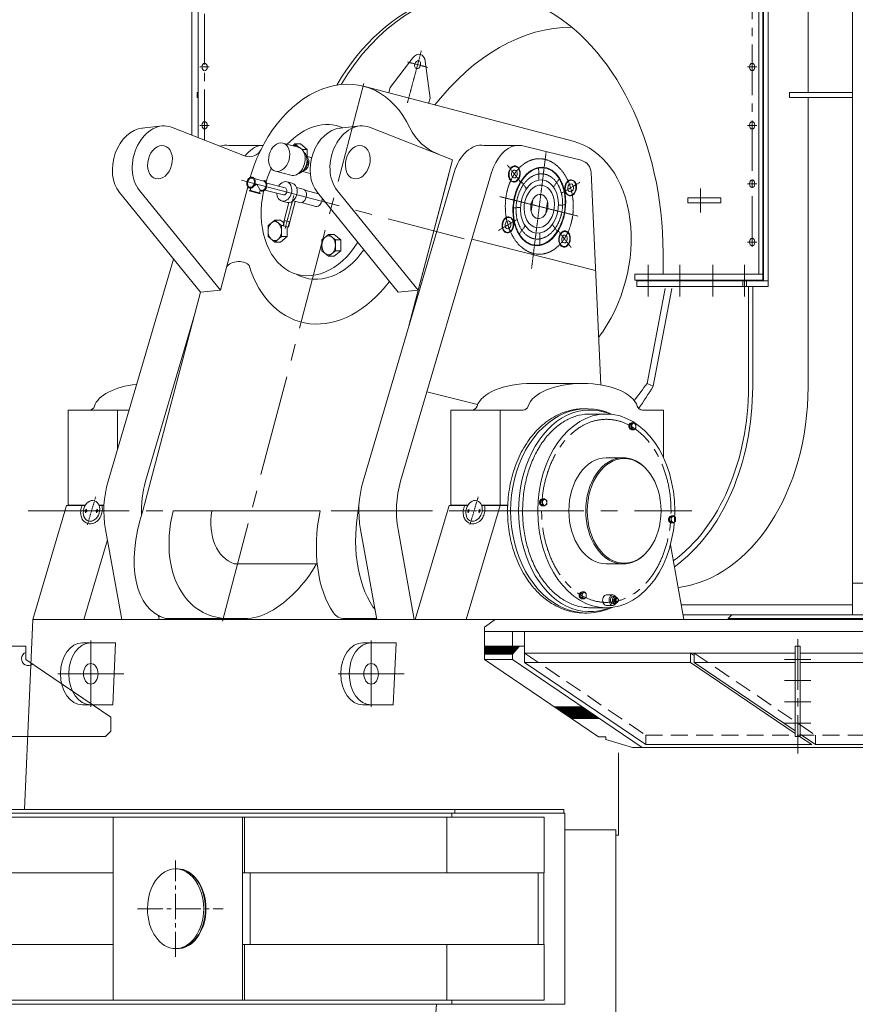
# Model space of a CAD drawing. Units: millimetres. Extents: x 7953 to 104096, y 107 to 59587.
# Drawn here: x 13894 to 17045, y 11075 to 14786 of the extents above; entities that cross this region are included whole.
import ezdxf

# ---------------------------------------------------------------- set-up
doc = ezdxf.new("R2010")
doc.units = ezdxf.units.MM
for name, pattern in [('CENTER', [2, 1.25, -0.25, 0.25, -0.25]), ('CENTER2', [28.574999, 19.049999, -3.175, 3.175, -3.175]), ('HIDDEN', [9.525, 6.35, -3.175]), ('PHANTOM', [15.5, 8, -1.5, 1.5, -1.5, 1.5, -1.5])]:
    doc.linetypes.add(name, pattern=pattern)
doc.layers.get('0').update_dxf_attribs({"lineweight": 18})
for name, color, linetype, lineweight in [('0001', 7, 'Continuous', 18), ('04LINE_M', 7, 'Continuous', 18), ('08CENTER', 3, 'CENTER', 18), ('中心线', 1, 'CENTER2', 18), ('中心线层', 1, 'CENTER', 18), ('双点化线层', 6, 'PHANTOM', 18), ('细实线', 2, 'Continuous', 18), ('虚线层', 3, 'HIDDEN', 18)]:
    doc.layers.add(name, color=color, linetype=linetype, lineweight=lineweight)

msp = doc.modelspace()

# ---------------------------------------------------------------- hatches: boundary and pattern name
at = {"layer": '细实线'}
h = msp.add_hatch(dxfattribs=at)
h.set_pattern_fill('ANSI31', color=256, scale=0.5, style=0)
h.paths.add_polyline_path([(15646.408, 12395.019), (15646.408, 12425.019), (15752.474, 12425.019), (15752.474, 12395.019)], flags=0)
h = msp.add_hatch(dxfattribs=at)
h.set_pattern_fill('ANSI31', color=256, scale=0.5, angle=90, style=0)
h.paths.add_polyline_path([(15752.474, 12395.019), (15752.474, 12425.019), (15777.855, 12425.019)], flags=0)
h = msp.add_hatch(dxfattribs=at)
h.set_pattern_fill('ANSI31', color=256, scale=0.5, style=0)
h.paths.add_polyline_path([(16015.079, 12196.377), (16078.816, 12153.019), (15972.751, 12153.019), (15909.014, 12196.377)], flags=0)

# ---------------------------------------------------------------- linework, layer by layer
for p, q in [((17034.159, 16511.018), (17034.159, 12543.018)), ((14542.214, 16242.682), (14542.214, 14351.113)), ((14566.038, 15488.017), (14566.038, 14341.783)), ((16680.287, 15488.017), (16680.287, 13827.019)), ((16695.844, 15488.017), (16695.844, 13805.019)), ((16697.849, 13802.02), (16697.849, 15488.02)), ((16715.524, 13827.019), (16715.524, 15488.02)), ((16866.327, 15488.02), (16866.327, 14512.018)), ((15290.552, 14530.56), (15375.736, 14642.392)), ((15440.85, 14490.287), (15422.995, 14629.729)), ((14562.31, 14512.018), (14566.038, 14512.018)), ((14562.31, 14512.018), (14562.31, 14493.018)), ((15189.648, 14536.097), (15980.641, 14327.807)), ((15290.552, 14530.56), (15285.375, 14511.241)), ((16796.362, 14512.018), (16796.362, 14493.018)), ((17034.159, 14512.018), (16796.362, 14512.018)), ((14562.31, 14493.018), (14566.038, 14493.018)), ((15440.85, 14490.287), (15435.673, 14470.969)), ((17034.159, 14493.018), (16796.362, 14493.018)), ((16866.327, 14493.018), (16866.327, 13403.017)), ((14354.405, 14377.621), (14431.498, 14385.724)), ((14741.636, 14273.017), (14466.245, 14380.863)), ((15100.231, 14377.621), (15177.325, 14385.724)), ((15525.889, 14257.969), (15212.072, 14380.863)), ((14682.528, 14312.361), (14812.486, 14312.361)), ((14885.833, 14321.048), (14944.184, 14305.682)), ((14931.084, 14317.774), (14952.294, 14317.774)), ((14958.171, 14297.124), (14977.584, 14297.124)), ((15644.068, 14312.361), (15785.608, 14312.361)), ((15785.608, 14312.361), (16010.834, 14256.202)), ((14975.036, 14271.354), (14994.845, 14266.138)), ((15525.889, 14257.969), (15361.077, 13632.09)), ((14857.99, 14215.312), (14916.341, 14199.947)), ((14960.099, 14214.628), (14989.502, 14206.885)), ((14765.834, 14203.939), (14762.55, 14191.469)), ((14778.365, 14187.336), (14814.238, 14177.89)), ((15531.658, 14210.619), (15188.565, 13047.014)), ((15673.198, 14210.619), (15330.105, 13047.014)), ((15511.661, 14203.939), (15396.577, 13766.904)), ((16048.686, 14209.946), (16084.885, 13409.493)), ((14650.75, 13766.904), (14344.819, 14142.857)), ((14753.399, 14156.715), (14650.75, 13766.904)), ((14759.319, 14140.647), (14799.934, 14129.952)), ((14760.083, 14143.548), (14800.698, 14132.853)), ((14765.254, 14151.403), (14762.984, 14142.784)), ((14787.775, 14166.245), (14777.886, 14160.478)), ((14787.775, 14166.245), (14800.598, 14144.254)), ((14800.598, 14144.254), (14797.797, 14133.617)), ((14800.598, 14144.254), (14805.071, 14143.077)), ((14818.5, 14144.297), (14887.889, 14126.025)), ((14825.324, 14170.214), (14894.714, 14151.942)), ((14900.858, 14175.276), (14921.369, 14169.875)), ((14937.639, 14153.668), (14962.878, 14147.022)), ((14968.58, 14143.885), (15019.758, 14130.408)), ((15396.577, 13766.904), (15090.646, 14142.857)), ((14575.538, 13758.999), (14270.129, 14135.09)), ((14800.698, 14132.853), (14799.934, 14129.952)), ((14881.744, 14102.69), (14902.255, 14097.289)), ((14924.397, 14103.382), (14949.636, 14096.736)), ((15321.365, 13758.999), (15015.956, 14135.09)), ((15828.44, 14108.714), (15822.094, 14063.751)), ((16413.085, 14114.519), (16413.085, 14095.519)), ((16537.45, 14114.519), (16413.085, 14114.519)), ((16537.45, 14095.519), (16537.45, 14114.519)), ((14909.074, 14096.678), (14891.359, 14029.403)), ((14932.703, 14101.195), (14912.32, 14023.787)), ((14956.143, 14096.658), (15009.802, 14082.528)), ((15883.586, 14101.384), (15877.968, 14056.325)), ((16537.45, 14095.519), (16413.085, 14095.519)), ((14855.459, 14030.584), (14876.669, 14030.584)), ((14891.287, 14028.801), (14886.852, 14009.905)), ((14891.359, 14029.403), (14912.403, 14023.764)), ((14880.749, 14009.934), (14886.859, 14009.934)), ((14886.852, 14009.905), (14906.641, 14004.603)), ((14912.248, 14023.185), (14906.641, 14004.603)), ((14880.749, 13968.634), (14901.959, 13968.634)), ((15058.536, 13977.109), (15079.746, 13977.109)), ((15083.826, 13956.459), (15105.036, 13956.459)), ((15598.943, 13958.779), (16065.349, 13841.479)), ((14855.459, 13947.984), (14876.669, 13947.984)), ((14473.871, 13884.195), (14227.025, 13047.014)), ((15058.536, 13894.509), (15079.746, 13894.509)), ((15083.826, 13915.159), (15105.036, 13915.159)), ((16319.663, 13908.019), (16319.663, 13827.019)), ((16213.595, 13827.019), (16213.595, 13805.019)), ((16213.595, 13827.019), (16695.844, 13827.019)), ((16213.595, 13805.019), (16695.844, 13805.019)), ((16627.252, 13805.019), (16627.252, 13827.019)), ((16715.524, 13802.02), (16715.524, 13827.019)), ((16220.551, 13802.02), (16220.551, 13780.02)), ((16220.551, 13802.02), (16715.524, 13802.02)), ((16220.551, 13780.02), (16715.524, 13780.02)), ((16259.918, 13415.619), (16327.692, 13773.037)), ((16282.715, 13404.92), (16352.518, 13773.037)), ((16620.067, 13802.02), (16620.067, 13780.02)), ((16634.209, 13802.02), (16634.209, 13780.02)), ((16641.99, 13780.02), (16641.99, 13403.017)), ((16657.547, 13780.02), (16657.547, 13403.017)), ((16715.524, 13780.02), (16715.524, 13802.02)), ((14575.538, 13758.999), (14358.561, 12935.019)), ((14650.75, 13766.904), (14575.538, 13758.999)), ((15396.577, 13766.904), (15321.365, 13758.999)), ((14550.826, 13665.152), (14368.565, 13047.014)), ((16282.715, 13404.92), (16259.918, 13415.619)), ((15429.443, 13383.919), (15620.309, 13335.369)), ((16105.647, 13300.019), (16043.647, 13300.019)), ((16193.89, 13260.302), (16200.96, 13260.302)), ((16199, 13266.309), (16201.245, 13266.309)), ((16201.9, 13266.844), (16208.97, 13266.844)), ((16193.89, 13247.217), (16200.96, 13247.217)), ((16199, 13241.209), (16201.245, 13241.209)), ((16201.9, 13240.674), (16208.97, 13240.674)), ((16169.647, 13135.019), (16105.647, 13135.019)), ((15857.641, 12973.592), (15864.711, 12973.592)), ((15857.641, 12960.507), (15864.711, 12960.507)), ((15862.751, 12979.599), (15864.996, 12979.599)), ((15862.751, 12954.499), (15864.996, 12954.499)), ((15865.651, 12980.134), (15872.721, 12980.134)), ((15865.651, 12953.964), (15872.721, 12953.964)), ((14472.38, 12935.019), (15026.011, 12935.019)), ((16348.544, 12915.539), (16350.789, 12915.539)), ((16351.444, 12916.074), (16358.514, 12916.074)), ((16343.434, 12909.532), (16350.504, 12909.532)), ((16343.434, 12896.447), (16350.504, 12896.447)), ((16348.544, 12890.439), (16350.789, 12890.439)), ((16351.444, 12889.904), (16358.514, 12889.904)), ((14278.208, 12525.019), (14217.105, 12864.962)), ((15239.748, 12525.019), (15178.645, 12864.962)), ((15381.288, 12525.019), (15320.185, 12864.962)), ((15015.379, 12735.019), (14702.838, 12735.019)), ((16169.647, 12735.019), (16105.647, 12735.019)), ((17227.343, 12663.018), (17034.159, 12663.018)), ((16007.184, 12622.822), (16014.254, 12622.822)), ((16012.294, 12628.829), (16014.539, 12628.829)), ((16015.194, 12629.364), (16022.264, 12629.364)), ((16130.397, 12618.474), (16105.647, 12618.474)), ((16007.184, 12609.737), (16014.254, 12609.737)), ((16012.294, 12603.729), (16014.539, 12603.729)), ((16015.194, 12603.194), (16022.264, 12603.194)), ((16138.397, 12611.724), (16130.397, 12611.724)), ((16138.397, 12585.224), (16130.397, 12585.224)), ((16138.397, 12606.964), (16132.397, 12598.474)), ((16140.397, 12598.474), (16132.397, 12598.474)), ((16138.397, 12589.984), (16132.397, 12598.474)), ((16146.397, 12606.964), (16138.397, 12606.964)), ((16146.397, 12589.984), (16138.397, 12589.984)), ((16146.397, 12606.964), (16140.397, 12598.474)), ((16146.397, 12589.984), (16140.397, 12598.474)), ((16146.397, 12606.964), (16152.397, 12598.474)), ((16146.397, 12589.984), (16152.397, 12598.474)), ((16387.96, 12581.017), (17034.159, 12581.017)), ((16105.647, 12570.019), (16043.647, 12570.019)), ((16130.397, 12578.474), (16105.647, 12578.474)), ((13942.96, 12525.019), (13911.111, 11810.02)), ((13942.961, 12525.019), (13935.311, 12353.284)), ((16159.137, 12525.019), (13942.96, 12525.019)), ((16159.137, 12525.019), (13942.961, 12525.019)), ((14419.748, 12525.019), (14417.058, 12539.987)), ((14740.128, 12529.172), (14443.582, 12529.172)), ((15118.024, 12529.172), (15239.002, 12529.172)), ((15686.007, 12525.019), (15646.41, 12497.019)), ((15686.007, 12525.019), (20368.411, 12525.018)), ((17243.325, 12543.018), (16394.795, 12543.018)), ((16579.397, 12543.019), (16565.601, 12529.019)), ((16565.601, 12529.018), (16565.601, 12525.019)), ((16565.602, 12529.018), (19488.816, 12529.018)), ((16579.397, 12543.018), (19475.02, 12543.018)), ((15646.409, 12497.018), (15646.409, 12375.019)), ((15646.409, 12480.019), (20408.009, 12480.019)), ((20408.009, 12480.019), (15646.409, 12480.019)), ((15752.474, 12480.019), (15752.474, 12375.019)), ((15797.474, 12480.019), (15797.474, 12398.821)), ((14129.988, 12437.823), (14255.478, 12437.823)), ((14255.478, 12437.823), (14245.055, 12203.823)), ((15187.114, 12437.823), (15312.604, 12437.823)), ((15312.604, 12437.823), (15302.18, 12203.823)), ((13916.808, 12425.019), (13806.808, 12425.019)), ((13916.808, 12425.019), (13916.808, 12375.004)), ((15646.408, 12395.019), (15752.474, 12395.019)), ((15646.409, 12425.019), (15797.474, 12425.019)), ((15752.474, 12395.019), (15777.855, 12425.019)), ((15797.474, 12363.196), (15797.474, 12398.821)), ((15797.474, 12398.821), (16817.709, 12398.821)), ((16423.264, 12363.196), (16423.264, 12398.821)), ((16437.406, 12363.196), (16437.406, 12398.821)), ((16817.709, 12425.018), (16817.709, 12085.019)), ((16817.709, 12425.018), (16836.708, 12425.018)), ((16836.708, 12425.018), (16836.708, 12085.019)), ((16836.708, 12398.821), (18004.709, 12398.821)), ((13916.808, 12375.004), (14236.808, 12157.257)), ((15646.409, 12375.019), (15752.474, 12375.019)), ((16075.653, 12083.018), (15646.409, 12375.018)), ((16240.519, 12043.019), (15752.474, 12375.019)), ((15797.474, 12363.196), (16423.264, 12363.196)), ((15797.474, 12363.196), (16254.217, 12054.196)), ((16423.264, 12363.196), (16817.709, 12096.343)), ((16817.709, 12363.196), (16437.406, 12363.196)), ((16437.406, 12363.196), (16817.709, 12105.911)), ((16836.708, 12363.196), (18004.709, 12363.196)), ((14129.988, 12203.823), (14245.055, 12203.823)), ((15187.114, 12203.823), (15302.18, 12203.823)), ((15909.014, 12196.377), (16015.079, 12196.377)), ((14236.808, 12157.257), (14236.808, 12105.019)), ((15972.752, 12153.019), (16078.817, 12153.019)), ((14236.808, 12105.019), (14216.808, 12085.019)), ((14216.808, 12085.019), (13806.808, 12085.019)), ((16075.652, 12083.019), (16103.785, 12083.019)), ((16205.003, 12043.019), (16103.784, 12073.018)), ((16103.785, 12083.019), (16103.785, 12073.019)), ((16817.709, 12085.019), (16836.708, 12085.019)), ((16834.448, 12085.019), (16880.007, 12054.196)), ((16836.708, 12093.057), (16894.149, 12054.196)), ((16205.003, 12043.019), (19849.414, 12043.019)), ((16254.217, 12054.196), (16880.007, 12054.196)), ((16880.007, 12054.196), (16254.217, 12054.196)), ((16894.149, 12054.196), (18027.209, 12054.196)), ((16894.149, 12054.196), (17715.082, 12054.196)), ((16151.801, 11713.019), (16151.801, 12023.019)), ((13847.306, 11810.02), (15946.05, 11810.019)), ((15534.654, 11810.019), (15534.654, 11795.398)), ((15946.05, 11810.019), (15946.05, 11795.398)), ((14741.706, 11780.398), (13705.717, 11780.398)), ((15949.208, 11795.398), (13737.716, 11795.398)), ((14245.954, 11780.398), (14245.953, 11090.398)), ((14733.857, 11780.398), (14733.857, 11090.398)), ((15871.591, 11780.398), (14741.706, 11780.398)), ((14741.706, 11780.398), (14741.706, 11570.398)), ((15504.092, 11570.398), (15504.092, 11780.398)), ((15522.747, 11780.398), (15522.747, 11795.398)), ((15871.591, 11780.398), (15871.591, 11570.398)), ((15949.208, 11795.398), (15949.208, 11075.398)), ((15949.208, 11733.019), (16141.777, 11733.019)), ((16141.776, 7490.015), (16141.777, 11733.019)), ((16151.801, 11713.019), (16141.777, 11713.019)), ((14245.954, 11570.398), (13705.717, 11570.398)), ((15871.591, 11570.398), (14733.857, 11570.398)), ((14762.142, 11570.398), (14762.142, 11300.398)), ((15848.964, 11570.398), (15848.964, 11300.398)), ((15870.01, 11570.398), (15870.01, 11300.398)), ((14245.953, 11300.398), (13705.716, 11300.398)), ((15871.591, 11300.398), (14733.857, 11300.398)), ((14741.706, 11300.398), (14741.706, 11090.398)), ((15504.092, 11090.398), (15504.092, 11300.398)), ((15871.591, 11300.398), (15871.591, 11090.398)), ((14741.706, 11090.398), (13705.716, 11090.398)), ((15949.208, 11075.398), (13737.716, 11075.398)), ((14741.706, 11090.398), (15871.591, 11090.398)), ((15465.842, 11075.398), (15432.73, 10702.019)), ((15522.747, 11090.398), (15522.747, 11075.398))]:
    msp.add_line(p, q)
for centre, radius, start, end in [((15545.434, 14465.104), 200, 205.524958, 248.614138), ((14759.868, 14319.574), 50, 248.614138, 333.283824), ((15998.737, 14207.687), 50, 2.589389, 75.998958), ((14606.858, 12935.019), 396, 163.571663, 190.189941), ((14748.398, 12935.019), 396, 163.571663, 182.611283), ((15568.398, 12935.019), 396, 163.571663, 190.189941), ((15709.938, 12935.019), 396, 163.571663, 190.189941), ((14678.379, 12729.172), 200, 214.847119, 270), ((14740.128, 12729.172), 200, 270, 299.486538), ((15118.024, 12579.172), 50, 214.68647, 270), ((15308.803, 12629.172), 100, 213.703437, 220.431751), ((13926.289, 12377.617), 25.952, 111.427081, 308.983544)]:
    msp.add_arc(centre, radius, start, end)
for centre, major_axis, ratio, start_param, end_param in [((15623.163, 13908.019), (0, -984.858), 0.70720854, 1.57079633, 4.01593098), ((15638.959, 13908.019), (0, -984.858), 0.70720854, 3.14159265, 4.01293279), ((15863.504, 13882.975), (-226.636, -860.66), 0.70711236, 3.32638259, 4.16922275), ((15394.171, 14616.675), (10.353, 38.637), 0.707, 5.2379804, 7.32839021), ((15072.512, 14091.265), (118.193, 444.154), 0.70937223, 5.5888033, 7.7886191), ((15016.02, 14106.141), (-75.058, -280.118), 0.70689655, 3.03308428, 4.06904477), ((14347.957, 14241.278), (35.401, 134.437), 0.73378956, 0.25940037, 2.64922284), ((14422.585, 14249.122), (35.401, 134.437), 0.73378956, 6.19805837, 8.93329683), ((15093.784, 14241.278), (35.401, 134.437), 0.73378956, 0.25940037, 2.64922284), ((15168.412, 14249.122), (35.401, 134.437), 0.73378956, 6.19805837, 8.93329683), ((15863.504, 13882.975), (119.057, 444.326), 0.7071087, 4.19150318, 6.28929014), ((14651.196, 14186.702), (36.861, 124.325), 0.65187396, 0.06723429, 0.44792674), ((14792.736, 14186.702), (36.861, 124.325), 0.65187396, 0.31460184, 1.01772574), ((14930.262, 14252.814), (13.922, 52.868), 0.707152, 3.14159265, 6.28318531), ((14931.084, 14276.474), (0, 35.767), 0.70707934, 5.63687604, 6.55550338), ((14943.936, 14249.214), (11.543, 43.836), 0.70703728, 3.44078118, 5.98399678), ((15612.736, 14186.702), (36.861, 124.325), 0.65187396, 0.06723429, 1.57177544), ((15754.276, 14186.702), (36.861, 124.325), 0.65187396, 0.31460184, 1.57177544), ((14963.084, 14244.172), (-7.469, -28.363), 0.70712581, 0.25241604, 2.88917662), ((14963.084, 14244.172), (-5.773, -21.923), 0.7071019, 0.63831081, 2.50328185), ((15016.02, 14106.141), (-75.058, -280.118), 0.70689655, 4.46618813, 4.65223957), ((14812.556, 14159.719), (5.251, 19.941), 0.61731197, 2.63192569, 6.79285227), ((14809.655, 14160.483), (4.584, 17.407), 0.70722222, 3.14159265, 6.28318531), ((14891.301, 14138.983), (9.557, 36.293), 0.73381295, 1.93590167, 7.48887629), ((15016.02, 14106.141), (-75.058, -280.118), 0.70689655, 4.77886071, 7.4497239), ((14891.301, 14138.983), (3.412, 12.958), 0.70746269, 3.14159265, 6.28318531), ((14911.812, 14133.582), (9.557, 36.293), 0.73381295, 3.14159265, 6.28318531), ((14956.257, 14121.879), (6.621, 25.143), 0.70692308, 3.14159265, 6.28318531), ((15016.02, 14106.141), (-6.218, -23.613), 0.70356594, 0, 2.05889264), ((15047.787, 14097.776), (76.352, 284.948), 0.70711864, 2.95810862, 4.23454885), ((14715.699, 13849.143), (-44.52, -4.679), 0.55846712, 6.28269837, 6.28318531), ((14715.699, 13849.143), (-44.52, -4.679), 0.55846712, 3.36747952, 5.86659715), ((15072.512, 14091.265), (119.057, 444.326), 0.7071087, 2.29671879, 4.2000813), ((15072.512, 14091.265), (119.057, 444.326), 0.7071087, 2.29671879, 4.2000813), ((16120.146, 13403.017), (0, -738), 0.70710678, 0.47376728, 1.57079633), ((16120.146, 13403.017), (0, -760), 0.70710678, 0.46715612, 1.57079633), ((16328.926, 13403.017), (0, -760), 0.70710678, 0.08822778, 1.57079633), ((16043.647, 12935.019), (0, 380), 0.70710526, 5.9961897, 9.71177357), ((16199, 13253.759), (0, -12.55), 0.70677291, 3.14159265, 6.28318531), ((16201.9, 13253.759), (0, -12.55), 0.70677291, 4.26839665, 5.15638131), ((16201.9, 13253.759), (0, -12.55), 0.70677291, 3.2209758, 4.10931082), ((16201.9, 13253.759), (0, -12.55), 0.70677291, 5.31546714, 6.20380217), ((16169.647, 12935.019), (0, 200), 0.707, 5.53253168, 10.17543158), ((16105.647, 12935.019), (0, 200), 0.707, 0, 3.14159265), ((15469.804, 12935.019), (123.57, 453.558), 0.62536682, 1.69674765, 2.64282359), ((15862.751, 12967.049), (0, -12.55), 0.70677291, 3.14159265, 6.28318531), ((15865.651, 12967.049), (0, -12.55), 0.70677291, 4.26839665, 5.15638131), ((15865.651, 12967.049), (0, -12.55), 0.70677291, 3.2209758, 4.10931082), ((15865.651, 12967.049), (0, -12.55), 0.70677291, 5.31546714, 6.20380217), ((14622.895, 12935.019), (203.574, 396.222), 0.54835452, 1.84541536, 3.24814249), ((14774.844, 12935.019), (191.19, 378.535), 0.67233722, 1.89816044, 2.82675932), ((14774.844, 12935.019), (-75.33, -198.803), 0.71135916, 4.97567928, 6.30654604), ((15328.475, 12935.019), (147.056, 465.266), 0.60163493, 1.75871089, 2.7053252), ((16348.544, 12902.989), (0, -12.55), 0.70677291, 3.14159265, 6.28318531), ((16351.444, 12902.989), (0, -12.55), 0.70677291, 3.2209758, 4.10931082), ((16351.444, 12902.989), (0, -12.55), 0.70677291, 4.26839665, 5.15638131), ((16351.444, 12902.989), (0, -12.55), 0.70677291, 5.31546714, 6.20380217), ((14774.844, 12935.019), (153.783, 405.847), 0.6969125, 3.83885802, 4.47394146), ((16012.294, 12616.279), (0, -12.55), 0.70677291, 3.14159265, 6.28318531), ((16015.194, 12616.279), (0, -12.55), 0.70677291, 4.26839665, 5.15638131), ((16015.194, 12616.279), (0, -12.55), 0.70677291, 3.2209758, 4.10931082), ((16105.647, 12598.474), (0, 20), 0.707, 0, 3.14159286), ((16130.397, 12598.474), (0, 20), 0.707, 5.39054216, 10.31742152), ((16015.194, 12616.279), (0, -12.55), 0.70677291, 5.31546714, 6.20380217), ((16130.397, 12598.474), (0, 13.25), 0.70716981, 0, 3.14159265), ((16138.397, 12598.474), (0, 13.25), 0.70716981, 5.40787008, 10.30009422), ((14129.988, 12320.823), (0, 117), 0.70710678, 0, 3.14159265), ((14161.808, 12320.823), (0, 117), 0.70710678, 0, 3.14159265), ((15187.114, 12320.823), (0, 117), 0.70710678, 0, 3.14159265), ((15218.933, 12320.823), (0, 117), 0.70710678, 0, 3.14159265), ((14481.42, 11435.398), (0, 150), 0.70710707, 4.71238817, 7.85398245), ((14487.784, 11435.398), (0, 150), 0.70710707, 4.71238817, 6.28318531), ((14489.905, 11435.398), (0, 150), 0.70710707, 4.71238817, 6.29318547), ((14481.42, 11435.398), (0, 150), 0.70710707, 1.57079714, 4.71238817), ((14487.784, 11435.398), (0, 150), 0.70710707, 3.11158776, 4.71238817), ((14489.905, 11435.398), (0, 150), 0.70710707, 3.10158159, 4.71238817)]:
    msp.add_ellipse(centre, major_axis=major_axis, ratio=ratio, start_param=start_param, end_param=end_param)
for centre, major_axis, ratio in [((14590.787, 14608.017), (0, 14), 0.70710679), ((15394.171, 14616.675), (4.012, 14.972), 0.70322581), ((16655.538, 14608.017), (0, 14), 0.70710679), ((14590.787, 14388.017), (0, 14), 0.70710679), ((16655.538, 14388.017), (0, 14), 0.70710679), ((14871.912, 14268.18), (13.922, 52.868), 0.707152), ((14422.585, 14249.122), (16.339, 62.048), 0.70716667), ((15168.412, 14249.122), (16.339, 62.048), 0.70716667), ((15759.009, 14204.693), (3.781, 30.321), 0.72292649), ((15852.992, 14082.319), (18.383, 147.432), 0.66395927), ((15759.009, 14204.693), (1.869, 14.993), 0.70666667), ((14765.896, 14172.006), (4.584, 17.407), 0.70722222), ((15853.514, 14082.189), (11.941, 100.084), 0.70488045), ((15971.04, 14152.509), (3.781, 30.321), 0.72292649), ((16655.538, 14168.017), (0, 14), 0.70710679), ((15852.992, 14082.319), (9.97, 79.963), 0.707), ((15971.04, 14152.509), (1.869, 14.993), 0.70666667), ((15852.992, 14082.319), (5.671, 45.479), 0.7032967), ((15734.721, 14012.87), (3.781, 30.321), 0.72292649), ((15734.721, 14012.87), (1.869, 14.993), 0.70666667), ((14855.459, 13989.284), (0, 35.767), 0.70707934), ((15948.019, 13959.685), (3.781, 30.321), 0.72292649), ((15058.536, 13935.809), (0, 35.767), 0.70707934), ((15948.019, 13959.685), (1.869, 14.993), 0.70666667), ((16655.538, 13948.017), (0, 14), 0.70710679), ((16105.647, 12935.019), (0, 365), 0.70684932), ((16208.97, 13253.759), (0, 11.332), 0.70685144), ((16173.047, 12935.019), (0, 197), 0.70558376), ((14164.437, 12935.019), (11.353, 38.355), 0.75), ((15606.932, 12935.019), (11.353, 38.355), 0.75), ((15872.721, 12967.049), (0, 11.332), 0.70685144), ((14143.698, 12935.025), (1.418, 4.789), 0.55025704), ((14185.139, 12935.019), (1.418, 4.789), 0.55025704), ((15586.193, 12935.024), (1.418, 4.789), 0.55025704), ((15627.634, 12935.019), (1.418, 4.789), 0.55025704), ((16358.514, 12902.989), (0, 11.332), 0.70685144), ((16022.264, 12616.279), (0, 11.332), 0.70685144), ((14161.808, 12320.822), (0, 39), 0.70710685), ((15218.933, 12320.822), (0, 39), 0.70710685)]:
    msp.add_ellipse(centre, major_axis=major_axis, ratio=ratio)
for points, knots in [([(15762.542, 14233.03), (15761.193, 14233.198), (15759.82, 14233.169), (15756.69, 14232.651), (15754.929, 14232.038), (15751.506, 14230.172), (15749.844, 14228.92), (15746.758, 14225.842), (15745.334, 14224.019), (15742.849, 14219.929), (15741.788, 14217.663), (15740.117, 14212.861), (15739.507, 14210.325), (15738.79, 14205.174), (15738.682, 14202.56), (15738.975, 14197.454), (15739.374, 14194.963), (15740.644, 14190.293), (15741.512, 14188.114), (15743.638, 14184.231), (15744.893, 14182.528), (15747.676, 14179.706), (15749.203, 14178.588), (15752.411, 14176.981), (15754.092, 14176.491), (15757.528, 14176.146), (15759.285, 14176.292), (15762.787, 14177.23), (15764.534, 14178.023), (15767.891, 14180.238), (15769.501, 14181.659), (15772.445, 14185.042), (15773.779, 14187.004), (15776.057, 14191.325), (15777.001, 14193.684), (15778.417, 14198.622), (15778.89, 14201.199), (15779.329, 14206.378), (15779.295, 14208.978), (15778.724, 14214.001), (15778.188, 14216.423), (15776.666, 14220.908), (15775.679, 14222.969), (15773.349, 14226.58), (15772.006, 14228.129), (15769.082, 14230.623), (15767.502, 14231.569), (15764.777, 14232.612), (15763.668, 14232.889), (15762.542, 14233.03)], [0, 0, 0, 0, 29911.51081784, 29911.51081784, 67899.95678802, 67899.95678802, 105888.4027582, 105888.4027582, 143876.84872838, 143876.84872838, 181865.29469856, 181865.29469856, 219853.74066874, 219853.74066874, 257842.18663892, 257842.18663892, 295830.6326091, 295830.6326091, 333819.07857928, 333819.07857928, 371807.52454946, 371807.52454946, 409795.97051964, 409795.97051964, 447784.41648982, 447784.41648982, 485772.86246, 485772.86246, 523761.30843018, 523761.30843018, 561749.75440036, 561749.75440036, 599738.20037054, 599738.20037054, 637726.64634072, 637726.64634072, 675715.0923109, 675715.0923109, 713703.53828108, 713703.53828108, 751691.98425126, 751691.98425126, 789680.43022144, 789680.43022144, 827668.87619162, 827668.87619162, 865657.3221618, 865657.3221618, 890627.24898259, 890627.24898259, 890627.24898259, 890627.24898259]), ([(15871.127, 14227.767), (15867.026, 14228.278), (15862.874, 14228.389), (15852.508, 14227.663), (15846.271, 14226.341), (15833.927, 14221.948), (15827.821, 14218.878), (15815.968, 14211.085), (15810.222, 14206.363), (15799.315, 14195.433), (15794.153, 14189.225), (15784.617, 14175.552), (15780.242, 14168.088), (15772.448, 14152.179), (15769.029, 14143.736), (15763.278, 14126.188), (15760.946, 14117.083), (15757.459, 14098.552), (15756.304, 14089.127), (15755.213, 14070.309), (15755.277, 14060.916), (15756.621, 14042.518), (15757.901, 14033.511), (15761.625, 14016.223), (15764.07, 14007.941), (15770.026, 13992.412), (15773.537, 13985.165), (15781.487, 13971.975), (15785.924, 13966.032), (15795.549, 13955.665), (15800.736, 13951.241), (15811.659, 13944.06), (15817.395, 13941.301), (15829.215, 13937.531), (15835.298, 13936.519), (15847.614, 13936.271), (15853.846, 13937.036), (15866.251, 13940.328), (15872.423, 13942.856), (15884.48, 13949.602), (15890.364, 13953.819), (15901.616, 13963.8), (15906.984, 13969.563), (15916.994, 13982.423), (15921.636, 13989.521), (15930.014, 14004.787), (15933.75, 14012.955), (15940.171, 14030.056), (15942.856, 14038.989), (15947.073, 14057.285), (15948.605, 14066.647), (15950.458, 14085.451), (15950.779, 14094.892), (15950.199, 14113.498), (15949.298, 14122.663), (15946.31, 14140.373), (15944.223, 14148.918), (15938.947, 14165.067), (15935.757, 14172.67), (15928.404, 14186.653), (15924.24, 14193.031), (15915.103, 14204.33), (15910.131, 14209.251), (15899.572, 14217.464), (15893.987, 14220.758), (15882.665, 14225.508), (15876.946, 14227.041), (15871.127, 14227.767)], [0, 0, 0, 0, 24901.99755303, 24901.99755303, 61884.07627462, 61884.07627462, 98866.1549962, 98866.1549962, 135848.23371778, 135848.23371778, 172830.31243936, 172830.31243936, 209812.39116094, 209812.39116094, 246794.46988253, 246794.46988253, 283776.54860411, 283776.54860411, 320758.62732569, 320758.62732569, 357740.70604727, 357740.70604727, 394722.78476886, 394722.78476886, 431704.86349044, 431704.86349044, 468686.94221202, 468686.94221202, 505669.0209336, 505669.0209336, 542651.09965518, 542651.09965518, 579633.17837677, 579633.17837677, 616615.25709835, 616615.25709835, 653597.33581993, 653597.33581993, 690579.41454151, 690579.41454151, 727561.49326309, 727561.49326309, 764543.57198468, 764543.57198468, 801525.65070626, 801525.65070626, 838507.72942784, 838507.72942784, 875489.80814942, 875489.80814942, 912471.886871, 912471.886871, 949453.96559259, 949453.96559259, 986436.04431417, 986436.04431417, 1023418.12303575, 1023418.12303575, 1060400.20175733, 1060400.20175733, 1097382.28047891, 1097382.28047891, 1134364.3592005, 1134364.3592005, 1171346.43792208, 1171346.43792208, 1206674.15694196, 1206674.15694196, 1206674.15694196, 1206674.15694196]), ([(14771.244, 14192.314), (14770.319, 14192.557), (14769.364, 14192.689), (14767.014, 14192.738), (14765.613, 14192.53), (14762.902, 14191.696), (14761.591, 14191.071), (14759.12, 14189.476), (14757.96, 14188.506), (14755.07, 14185.499), (14753.529, 14183.193), (14751.184, 14178.13), (14750.382, 14175.375), (14749.631, 14169.817), (14749.683, 14167.016), (14750.679, 14161.774), (14751.625, 14159.33), (14753.826, 14156.053), (14754.797, 14154.97), (14757.009, 14153.178), (14758.251, 14152.471), (14760.9, 14151.527), (14762.305, 14151.292), (14765.128, 14151.308), (14766.545, 14151.558), (14769.278, 14152.482), (14770.595, 14153.155), (14773.068, 14154.847), (14774.225, 14155.866), (14777.048, 14158.96), (14778.531, 14161.284), (14780.764, 14166.35), (14781.512, 14169.091), (14782.169, 14174.598), (14782.077, 14177.363), (14781.017, 14182.523), (14780.048, 14184.922), (14777.822, 14188.132), (14776.842, 14189.192), (14774.62, 14190.937), (14773.376, 14191.62), (14771.787, 14192.16), (14771.517, 14192.242), (14771.244, 14192.314)], [0, 0, 0, 0, 20281.20897196, 20281.20897196, 49649.40062073, 49649.40062073, 79017.5922695, 79017.5922695, 108385.78391827, 108385.78391827, 158774.10092297, 158774.10092297, 209162.41792768, 209162.41792768, 259550.73493239, 259550.73493239, 309939.05193709, 309939.05193709, 339728.86768428, 339728.86768428, 369518.68343146, 369518.68343146, 399308.49917865, 399308.49917865, 429098.31492583, 429098.31492583, 458888.13067301, 458888.13067301, 488677.9464202, 488677.9464202, 538574.67258692, 538574.67258692, 588471.39875364, 588471.39875364, 638368.12492037, 638368.12492037, 688264.85108709, 688264.85108709, 717863.92998497, 717863.92998497, 747463.00888285, 747463.00888285, 753440.11869236, 753440.11869236, 753440.11869236, 753440.11869236]), ([(15974.573, 14180.845), (15973.225, 14181.014), (15971.851, 14180.985), (15968.721, 14180.467), (15966.961, 14179.854), (15963.537, 14177.988), (15961.876, 14176.735), (15958.789, 14173.658), (15957.366, 14171.834), (15954.88, 14167.744), (15953.819, 14165.479), (15952.148, 14160.677), (15951.539, 14158.14), (15950.821, 14152.99), (15950.714, 14150.376), (15951.006, 14145.27), (15951.406, 14142.779), (15952.675, 14138.108), (15953.544, 14135.93), (15955.669, 14132.047), (15956.924, 14130.344), (15959.708, 14127.522), (15961.234, 14126.404), (15964.442, 14124.797), (15966.124, 14124.307), (15969.56, 14123.962), (15971.316, 14124.108), (15974.819, 14125.045), (15976.565, 14125.839), (15979.923, 14128.054), (15981.532, 14129.475), (15984.477, 14132.858), (15985.811, 14134.82), (15988.089, 14139.141), (15989.032, 14141.5), (15990.449, 14146.437), (15990.922, 14149.015), (15991.361, 14154.193), (15991.326, 14156.793), (15990.755, 14161.816), (15990.22, 14164.239), (15988.697, 14168.723), (15987.711, 14170.784), (15985.38, 14174.395), (15984.037, 14175.945), (15981.113, 14178.439), (15979.533, 14179.385), (15976.808, 14180.427), (15975.699, 14180.705), (15974.573, 14180.845)], [0, 0, 0, 0, 30111.73184639, 30111.73184639, 68354.46406013, 68354.46406013, 106597.19627386, 106597.19627386, 144839.9284876, 144839.9284876, 183082.66070134, 183082.66070134, 221325.39291508, 221325.39291508, 259568.12512881, 259568.12512881, 297810.85734255, 297810.85734255, 336053.58955629, 336053.58955629, 374296.32177003, 374296.32177003, 412539.05398376, 412539.05398376, 450781.7861975, 450781.7861975, 489024.51841124, 489024.51841124, 527267.25062498, 527267.25062498, 565509.98283871, 565509.98283871, 603752.71505245, 603752.71505245, 641995.44726619, 641995.44726619, 680238.17947992, 680238.17947992, 718480.91169366, 718480.91169366, 756723.6439074, 756723.6439074, 794966.37612114, 794966.37612114, 833209.10833487, 833209.10833487, 871451.84054861, 871451.84054861, 896588.91052914, 896588.91052914, 896588.91052914, 896588.91052914]), ([(15738.255, 14041.207), (15736.906, 14041.375), (15735.532, 14041.346), (15732.402, 14040.828), (15730.642, 14040.215), (15727.219, 14038.35), (15725.557, 14037.097), (15722.471, 14034.02), (15721.047, 14032.196), (15718.562, 14028.106), (15717.5, 14025.841), (15715.829, 14021.038), (15715.22, 14018.502), (15714.503, 14013.351), (15714.395, 14010.737), (15714.687, 14005.632), (15715.087, 14003.14), (15716.356, 13998.47), (15717.225, 13996.291), (15719.35, 13992.409), (15720.606, 13990.705), (15723.389, 13987.883), (15724.915, 13986.765), (15728.123, 13985.158), (15729.805, 13984.668), (15733.241, 13984.324), (15734.997, 13984.469), (15738.5, 13985.407), (15740.247, 13986.201), (15743.604, 13988.415), (15745.213, 13989.836), (15748.158, 13993.22), (15749.492, 13995.181), (15751.77, 13999.502), (15752.713, 14001.861), (15754.13, 14006.799), (15754.603, 14009.377), (15755.042, 14014.555), (15755.007, 14017.155), (15754.437, 14022.178), (15753.901, 14024.601), (15752.378, 14029.085), (15751.392, 14031.146), (15749.062, 14034.757), (15747.719, 14036.306), (15744.794, 14038.801), (15743.214, 14039.746), (15740.49, 14040.789), (15739.381, 14041.067), (15738.255, 14041.207)], [0, 0, 0, 0, 29722.8064452, 29722.8064452, 67471.59264332, 67471.59264332, 105220.37884144, 105220.37884144, 142969.16503955, 142969.16503955, 180717.95123767, 180717.95123767, 218466.73743579, 218466.73743579, 256215.52363391, 256215.52363391, 293964.30983203, 293964.30983203, 331713.09603015, 331713.09603015, 369461.88222827, 369461.88222827, 407210.66842639, 407210.66842639, 444959.45462451, 444959.45462451, 482708.24082263, 482708.24082263, 520457.02702075, 520457.02702075, 558205.81321887, 558205.81321887, 595954.59941698, 595954.59941698, 633703.3856151, 633703.3856151, 671452.17181322, 671452.17181322, 709200.95801134, 709200.95801134, 746949.74420946, 746949.74420946, 784698.53040758, 784698.53040758, 822447.3166057, 822447.3166057, 860196.10280382, 860196.10280382, 885008.50049128, 885008.50049128, 885008.50049128, 885008.50049128]), ([(15951.552, 13988.022), (15950.204, 13988.19), (15948.83, 13988.161), (15945.7, 13987.643), (15943.94, 13987.03), (15940.516, 13985.164), (15938.855, 13983.912), (15935.768, 13980.834), (15934.345, 13979.011), (15931.859, 13974.921), (15930.798, 13972.655), (15929.127, 13967.853), (15928.518, 13965.317), (15927.801, 13960.166), (15927.693, 13957.552), (15927.985, 13952.446), (15928.385, 13949.955), (15929.654, 13945.285), (15930.523, 13943.106), (15932.648, 13939.224), (15933.903, 13937.52), (15936.687, 13934.698), (15938.213, 13933.58), (15941.421, 13931.973), (15943.103, 13931.483), (15946.539, 13931.138), (15948.295, 13931.284), (15951.798, 13932.222), (15953.544, 13933.015), (15956.902, 13935.23), (15958.511, 13936.651), (15961.456, 13940.035), (15962.79, 13941.996), (15965.068, 13946.317), (15966.011, 13948.676), (15967.428, 13953.614), (15967.901, 13956.191), (15968.34, 13961.37), (15968.305, 13963.97), (15967.735, 13968.993), (15967.199, 13971.415), (15965.676, 13975.9), (15964.69, 13977.961), (15962.36, 13981.572), (15961.016, 13983.121), (15958.092, 13985.615), (15956.512, 13986.561), (15953.787, 13987.604), (15952.678, 13987.881), (15951.552, 13988.022)], [0, 0, 0, 0, 29928.02778098, 29928.02778098, 67937.45075114, 67937.45075114, 105946.8737213, 105946.8737213, 143956.29669146, 143956.29669146, 181965.71966162, 181965.71966162, 219975.14263177, 219975.14263177, 257984.56560193, 257984.56560193, 295993.98857209, 295993.98857209, 334003.41154225, 334003.41154225, 372012.83451241, 372012.83451241, 410022.25748257, 410022.25748257, 448031.68045273, 448031.68045273, 486041.10342288, 486041.10342288, 524050.52639304, 524050.52639304, 562059.9493632, 562059.9493632, 600069.37233336, 600069.37233336, 638078.79530352, 638078.79530352, 676088.21827368, 676088.21827368, 714097.64124383, 714097.64124383, 752107.06421399, 752107.06421399, 790116.48718415, 790116.48718415, 828125.91015431, 828125.91015431, 866135.33312447, 866135.33312447, 891119.04819432, 891119.04819432, 891119.04819432, 891119.04819432]), ([(16043.647, 13300.019), (16040.744, 13300.019), (16037.84, 13299.947), (16020.908, 13299.104), (16006.908, 13296.715), (15979.286, 13288.579), (15965.663, 13282.83), (15939.16, 13268.055), (15926.281, 13259.029), (15901.666, 13237.895), (15889.931, 13225.787), (15867.994, 13198.807), (15857.792, 13183.935), (15839.264, 13151.854), (15830.939, 13134.645), (15816.442, 13098.397), (15810.272, 13079.359), (15800.29, 13040.026), (15796.479, 13019.731), (15791.34, 12978.493), (15790.013, 12957.552), (15789.886, 12915.651), (15791.087, 12894.694), (15795.975, 12853.393), (15799.664, 12833.05), (15809.408, 12793.592), (15815.464, 12774.477), (15829.743, 12738.047), (15837.966, 12720.733), (15856.305, 12688.418), (15866.42, 12673.418), (15888.203, 12646.162), (15899.87, 12633.906), (15924.368, 12612.463), (15937.199, 12603.276), (15963.626, 12588.173), (15977.22, 12582.256), (16004.804, 12573.782), (16018.792, 12571.223), (16036.427, 12570.131), (16040.037, 12570.019), (16043.647, 12570.019)], [0, 0, 0, 0, 8054.02308433, 8054.02308433, 46988.96882166, 46988.96882166, 85923.914559, 85923.914559, 124858.86029633, 124858.86029633, 163793.80603367, 163793.80603367, 202728.751771, 202728.751771, 241663.69750833, 241663.69750833, 280598.64324567, 280598.64324567, 319533.588983, 319533.588983, 358468.53472034, 358468.53472034, 397403.48045767, 397403.48045767, 436338.42619501, 436338.42619501, 475273.37193234, 475273.37193234, 514208.31766968, 514208.31766968, 553143.26340701, 553143.26340701, 592078.20914435, 592078.20914435, 631013.15488168, 631013.15488168, 669948.10061902, 669948.10061902, 708883.04635635, 708883.04635635, 718897.7083649, 718897.7083649, 718897.7083649, 718897.7083649]), ([(14203.626, 12955.019), (14205.139, 12949.248), (14205.651, 12943.092), (14204.77, 12930.755), (14203.373, 12924.573), (14198.862, 12912.941), (14195.75, 12907.49), (14189.018, 12899.163), (14185.7, 12895.982), (14179.208, 12891.329), (14176.162, 12889.636), (14169.785, 12887.098), (14166.453, 12886.255), (14160.413, 12885.637), (14157.724, 12885.674), (14152.434, 12886.398), (14149.836, 12887.086), (14144.882, 12889.074), (14142.529, 12890.374), (14138.183, 12893.494), (14136.191, 12895.313), (14132.63, 12899.353), (14131.06, 12901.574), (14128.363, 12906.315), (14127.235, 12908.835), (14124.546, 12916.616), (14123.621, 12922.174), (14123.421, 12933.482), (14124.147, 12939.234), (14126.577, 12948.302), (14127.823, 12951.735), (14129.348, 12955.019)], [0, 0, 0, 0, 49998.37982581, 49998.37982581, 100091.1389603, 100091.1389603, 150183.89809479, 150183.89809479, 188262.40088156, 188262.40088156, 217984.86812147, 217984.86812147, 247707.33536138, 247707.33536138, 271162.85901422, 271162.85901422, 294618.38266705, 294618.38266705, 318073.90631988, 318073.90631988, 341529.42997272, 341529.42997272, 364984.95362555, 364984.95362555, 388440.47727839, 388440.47727839, 434573.85619409, 434573.85619409, 480707.2351098, 480707.2351098, 509866.67347599, 509866.67347599, 509866.67347599, 509866.67347599]), ([(15646.121, 12955.018), (15647.634, 12949.248), (15648.146, 12943.091), (15647.265, 12930.754), (15645.868, 12924.573), (15641.357, 12912.94), (15638.245, 12907.49), (15631.514, 12899.163), (15628.195, 12895.981), (15621.703, 12891.328), (15618.657, 12889.635), (15612.28, 12887.097), (15608.948, 12886.255), (15602.909, 12885.636), (15600.219, 12885.674), (15594.929, 12886.398), (15592.331, 12887.085), (15587.377, 12889.074), (15585.024, 12890.374), (15580.678, 12893.494), (15578.686, 12895.312), (15575.125, 12899.353), (15573.555, 12901.574), (15570.858, 12906.315), (15569.73, 12908.834), (15567.041, 12916.616), (15566.116, 12922.174), (15565.916, 12933.482), (15566.642, 12939.233), (15569.072, 12948.301), (15570.318, 12951.735), (15571.843, 12955.018)], [0, 0, 0, 0, 53234.2972252, 53234.2972252, 106569.08202995, 106569.08202995, 159903.8668347, 159903.8668347, 200446.82727269, 200446.82727269, 232092.9458235, 232092.9458235, 263739.0643743, 263739.0643743, 288712.6399593, 288712.6399593, 313686.21554431, 313686.21554431, 338659.79112931, 338659.79112931, 363633.36671432, 363633.36671432, 388606.94229932, 388606.94229932, 413580.51788432, 413580.51788432, 462699.66961999, 462699.66961999, 511818.82135566, 511818.82135566, 542865.4715534, 542865.4715534, 542865.4715534, 542865.4715534])]:
    msp.add_open_spline(points, degree=3, knots=knots)
for points in [[(16259.918, 13415.619), (16243.69, 13393.93), (16227.461, 13372.242), (16210.604, 13351.136)], [(16282.715, 13404.92), (16264.828, 13376.438), (16246.942, 13347.956), (16227.564, 13320.843)]]:
    msp.add_open_spline(points, degree=3)
at = {"layer": '0001'}
for p, q in [((14931.084, 14317.774), (14923.08, 14311.239)), ((14947.006, 14304.773), (14931.084, 14317.774)), ((14977.584, 14297.124), (14952.294, 14317.774)), ((14977.584, 14270.683), (14977.584, 14297.124)), ((14855.459, 14030.584), (14830.169, 14009.934)), ((14880.749, 14009.934), (14855.459, 14030.584)), ((14889.287, 14020.281), (14876.669, 14030.584)), ((14830.169, 14009.934), (14830.169, 13968.634)), ((14880.749, 13968.634), (14880.749, 14009.934)), ((14901.959, 13968.634), (14901.959, 14005.858)), ((14830.169, 13968.634), (14855.459, 13947.984)), ((14855.459, 13947.984), (14880.749, 13968.634)), ((14876.669, 13947.984), (14901.959, 13968.634)), ((15058.536, 13977.109), (15033.246, 13956.459)), ((15033.246, 13956.459), (15033.246, 13915.159)), ((15083.826, 13956.459), (15058.536, 13977.109)), ((15105.036, 13956.459), (15079.746, 13977.109)), ((15083.826, 13915.159), (15083.826, 13956.459)), ((15105.036, 13915.159), (15105.036, 13956.459)), ((15033.246, 13915.159), (15058.536, 13894.509)), ((15058.536, 13894.509), (15083.826, 13915.159)), ((15079.746, 13894.509), (15105.036, 13915.159)), ((16201.9, 13266.844), (16193.89, 13260.302)), ((16193.89, 13260.302), (16193.89, 13247.217)), ((16208.97, 13266.844), (16200.96, 13260.302)), ((16200.96, 13260.302), (16200.96, 13247.217)), ((16216.98, 13260.302), (16208.97, 13266.844)), ((16216.98, 13247.217), (16216.98, 13260.302)), ((16193.89, 13247.217), (16201.9, 13240.674)), ((16200.96, 13247.217), (16208.97, 13240.674)), ((16208.97, 13240.674), (16216.98, 13247.217)), ((15865.651, 12980.134), (15857.641, 12973.592)), ((15857.641, 12973.592), (15857.641, 12960.507)), ((15857.641, 12960.507), (15865.651, 12953.964)), ((15872.721, 12980.134), (15864.711, 12973.592)), ((15864.711, 12973.592), (15864.711, 12960.507)), ((15864.711, 12960.507), (15872.721, 12953.964)), ((15880.731, 12973.592), (15872.721, 12980.134)), ((15872.721, 12953.964), (15880.731, 12960.507)), ((15880.731, 12960.507), (15880.731, 12973.592)), ((16351.444, 12916.074), (16343.434, 12909.532)), ((16358.514, 12916.074), (16350.504, 12909.532)), ((16366.524, 12909.532), (16358.514, 12916.074)), ((16343.434, 12909.532), (16343.434, 12896.447)), ((16343.434, 12896.447), (16351.444, 12889.904)), ((16350.504, 12909.532), (16350.504, 12896.447)), ((16350.504, 12896.447), (16358.514, 12889.904)), ((16358.514, 12889.904), (16366.524, 12896.447)), ((16366.524, 12896.447), (16366.524, 12909.532)), ((16015.194, 12629.364), (16007.184, 12622.822)), ((16007.184, 12622.822), (16007.184, 12609.737)), ((16022.264, 12629.364), (16014.254, 12622.822)), ((16014.254, 12622.822), (16014.254, 12609.737)), ((16030.274, 12622.822), (16022.264, 12629.364)), ((16030.274, 12609.737), (16030.274, 12622.822)), ((16007.184, 12609.737), (16015.194, 12603.194)), ((16014.254, 12609.737), (16022.264, 12603.194)), ((16022.264, 12603.194), (16030.274, 12609.737))]:
    msp.add_line(p, q, dxfattribs=at)
at = {"layer": '04LINE_M'}
for p, q in [((15823.862, 13415.019), (16016.734, 13415.019)), ((14076.867, 13315.019), (14306.048, 13315.019)), ((14076.867, 12956.019), (14076.867, 13315.019)), ((14262.573, 13167.575), (14262.573, 13315.019)), ((15519.362, 12956.019), (15519.363, 13315.019)), ((15519.363, 13315.019), (15791.797, 13315.019)), ((15705.068, 12956.019), (15705.068, 13315.019)), ((16015.975, 13320.019), (16033.165, 13320.019)), ((16241.672, 13315.019), (16320.695, 13315.019)), ((16320.695, 13315.019), (16320.695, 13136.68)), ((14070.24, 12955.019), (13942.96, 12525.019)), ((14070.24, 12955.019), (14140.616, 12955.019)), ((14076.867, 12956.019), (14141.215, 12956.019)), ((14192.843, 12956.019), (14211.416, 12956.019)), ((14193.195, 12955.019), (14211.364, 12955.019)), ((15512.735, 12955.018), (15385.455, 12525.018)), ((15512.735, 12955.018), (15583.111, 12955.018)), ((15519.362, 12956.019), (15583.71, 12956.019)), ((15705.068, 12955.018), (15577.788, 12525.018)), ((15635.338, 12956.019), (15733.353, 12956.019)), ((15635.69, 12955.018), (15733.353, 12955.018)), ((15733.353, 12956.019), (15733.353, 12935.019)), ((15733.353, 12935.019), (15774.947, 12935.019)), ((14224.212, 12825.421), (14135.293, 12525.019)), ((16347.293, 12807.132), (16398.032, 12525.018)), ((16023.265, 12550.02), (16033.165, 12550.02))]:
    msp.add_line(p, q, dxfattribs=at)
for centre, start, end in [((14156.43, 13335.019), 269.999983, 343.324349), ((15598.925, 13335.019), 269.999983, 343.324349), ((15791.797, 13335.019), 269.999983, 343.324349), ((16241.672, 13335.019), 196.675618, 269.999983)]:
    msp.add_arc(centre, 20, start, end, dxfattribs=at)
for centre, major_axis, ratio, start_param, end_param in [((14381.367, 13315.019), (-207.904, 0), 0.48099286, 4.93837313, 6.14008825), ((15823.862, 13315.019), (-207.904, 0), 0.48099286, 4.71238887, 6.14008825), ((16016.734, 13315.019), (-207.904, 0), 0.48099286, 3.28468926, 6.14008825), ((16033.165, 12935.019), (0, 385), 0.74863383, 5.94860594, 9.75936562)]:
    msp.add_ellipse(centre, major_axis=major_axis, ratio=ratio, start_param=start_param, end_param=end_param, dxfattribs=at)
msp.add_open_spline([(16023.265, 13320.019), (16014.807, 13320.019), (16006.348, 13319.536), (15989.529, 13317.613), (15981.169, 13316.174), (15961.538, 13311.657), (15950.353, 13308.166), (15928.543, 13299.556), (15917.918, 13294.438), (15897.374, 13282.729), (15887.455, 13276.137), (15868.418, 13261.638), (15859.301, 13253.73), (15841.934, 13236.748), (15833.684, 13227.673), (15810.473, 13199.122), (15796.843, 13178.152), (15773.406, 13133.218), (15763.599, 13109.251), (15747.997, 13059.321), (15742.202, 13033.358), (15734.749, 12980.474), (15733.092, 12953.554), (15733.953, 12899.823), (15736.472, 12873.014), (15745.628, 12820.57), (15752.265, 12794.935), (15769.517, 12745.873), (15780.132, 12722.444), (15803.004, 12682.515), (15814.673, 12665.514), (15838.006, 12637.269), (15849.248, 12625.545), (15873.224, 12604.258), (15885.959, 12594.694), (15909.932, 12579.827), (15920.926, 12574.05), (15943.574, 12564.256), (15955.227, 12560.24), (15978.977, 12554.121), (15991.073, 12552.019), (16012.157, 12550.117), (16021.107, 12549.85), (16030.042, 12550.122)], degree=3, knots=[0, 0, 0, 0, 19223.46997366, 19223.46997366, 38446.93994732, 38446.93994732, 64885.77119279, 64885.77119279, 91324.60243827, 91324.60243827, 117763.43368374, 117763.43368374, 144202.26492922, 144202.26492922, 170641.09617469, 170641.09617469, 222938.6277454, 222938.6277454, 275236.15931611, 275236.15931611, 327533.69088683, 327533.69088683, 379831.22245754, 379831.22245754, 432128.75402825, 432128.75402825, 484426.28559896, 484426.28559896, 536723.81716967, 536723.81716967, 580099.88612362, 580099.88612362, 615219.2101442, 615219.2101442, 650338.53416478, 650338.53416478, 678116.76572244, 678116.76572244, 705894.99728011, 705894.99728011, 733673.22883778, 733673.22883778, 753987.82587106, 753987.82587106, 753987.82587106, 753987.82587106], dxfattribs=at)
at = {"layer": '08CENTER'}
for p, q in [((14573.287, 14608.017), (14608.287, 14608.017)), ((16638.038, 14608.017), (16673.038, 14608.017)), ((14573.287, 14388.017), (14608.287, 14388.017)), ((16638.038, 14388.017), (16673.038, 14388.017)), ((16638.038, 14168.017), (16673.038, 14168.017)), ((16638.038, 13948.017), (16673.038, 13948.017)), ((14141.433, 12927.374), (14146.038, 12942.931)), ((14182.875, 12927.369), (14187.479, 12942.925)), ((15583.928, 12927.374), (15588.533, 12942.93)), ((15625.37, 12927.368), (15629.974, 12942.925))]:
    msp.add_line(p, q, dxfattribs=at)
at = {"layer": '08CENTER', "ltscale": 0.1}
for p, q in [((14148.827, 12882.282), (14180.048, 12987.757)), ((15591.322, 12882.281), (15622.543, 12987.757)), ((15561.302, 12935.019), (15652.563, 12935.019))]:
    msp.add_line(p, q, dxfattribs=at)
at = {"layer": '中心线', "ltscale": 10}
for p, q in [((14590.787, 14332.091), (14590.787, 15488.017)), ((16655.538, 13930.517), (16655.538, 15488.017)), ((16461.085, 14150.041), (16461.085, 14059.997)), ((16262.978, 13743.523), (16262.978, 13861.722)), ((16383.186, 13861.722), (16383.186, 13743.523)), ((16506.93, 13861.722), (16506.93, 13743.523)), ((16627.138, 13861.722), (16627.138, 13743.523)), ((16827.209, 12451.085), (16827.209, 12020.721)), ((16777.209, 12375.018), (16877.209, 12375.018)), ((16777.209, 12295.019), (16877.209, 12295.019)), ((16777.209, 12215.019), (16877.209, 12215.019)), ((16777.209, 12135.019), (16877.209, 12135.019))]:
    msp.add_line(p, q, dxfattribs=at)
at = {"layer": '中心线', "ltscale": 20}
for p, q in [((15191.554, 14545.253), (14645.492, 12471.559)), ((14729.904, 14181.484), (15569.677, 13960.348)), ((13925.632, 12935.019), (16427.892, 12935.019)), ((14161.808, 12195.822), (14161.808, 12445.822)), ((15218.933, 12195.822), (15218.933, 12445.822)), ((14036.808, 12320.822), (14286.808, 12320.822)), ((15093.933, 12320.822), (15343.933, 12320.822))]:
    msp.add_line(p, q, dxfattribs=at)
at = {"layer": '中心线', "ltscale": 5}
for p, q in [((14481.42, 11253.74), (14481.42, 11617.056)), ((14337.922, 11435.398), (14661.398, 11435.398))]:
    msp.add_line(p, q, dxfattribs=at)
at = {"layer": '中心线', "ltscale": 10}
msp.add_ellipse((16105.647, 12935.019), major_axis=(0, 345), ratio=0.70710145, dxfattribs=at)
at = {"layer": '中心线层', "ltscale": 2}
for p, q in [((15408.108, 14668.689), (15355.544, 14472.517)), ((15355.745, 14626.972), (15432.646, 14606.366)), ((15878.778, 14289.129), (15823.77, 13847.961)), ((15785.287, 14170.629), (15733.472, 14237.795)), ((15851.215, 14181.953), (15850.412, 14226.99)), ((15804.562, 14149.435), (15785.268, 14176.174)), ((15906.398, 14155.817), (15928.43, 14186.138)), ((16006.337, 14173.365), (15935.352, 14131.421)), ((14927.249, 14123.089), (14894.64, 13999.254)), ((15704.257, 14119.406), (16000.001, 14045.663)), ((15779.393, 14078.521), (15751.698, 14077.151)), ((15925.013, 14086.768), (15950.397, 14088.336)), ((15770.447, 14033.98), (15699.4, 13991.999)), ((15777.554, 13978.5), (15800.027, 14009.428)), ((15920.716, 13988.464), (15902.043, 14014.342)), ((15972.93, 13927.394), (15921.038, 13994.66)), ((15855.572, 13937.648), (15854.776, 13982.267))]:
    msp.add_line(p, q, dxfattribs=at)
for major_axis, ratio in [((0, 179.918), 0.71258659), ((15.267, 122.444), 0.70693878)]:
    msp.add_ellipse((15852.992, 14082.319), major_axis=major_axis, ratio=ratio, dxfattribs=at)
at = {"layer": '双点化线层', "ltscale": 50}
msp.add_line((14489.905, 11585.398), (14481.42, 11585.398), dxfattribs=at)
at = {"layer": '细实线'}
for p, q in [((14892.583, 14029.075), (14888.011, 14009.595)), ((14911.262, 14024.07), (14905.482, 14004.913)), ((16146.397, 12606.964), (16132.397, 12598.474)), ((16132.397, 12598.474), (16146.397, 12589.984)), ((16138.397, 12606.964), (16140.397, 12598.474)), ((16140.397, 12598.474), (16138.397, 12589.984))]:
    msp.add_line(p, q, dxfattribs=at)
at = {"layer": '虚线层', "ltscale": 10}
for p, q in [((15797.474, 12398.821), (16254.217, 12089.821)), ((16437.406, 12398.821), (16894.149, 12089.821)), ((16254.217, 12089.821), (18027.209, 12089.821)), ((16254.217, 12089.821), (16254.217, 12054.196)), ((16894.149, 12089.821), (16894.149, 12054.196))]:
    msp.add_line(p, q, dxfattribs=at)
at = {"layer": '虚线层', "ltscale": 2}
msp.add_line((16423.264, 12398.821), (16437.406, 12389.254), dxfattribs=at)

doc.saveas('drawing.dxf')
